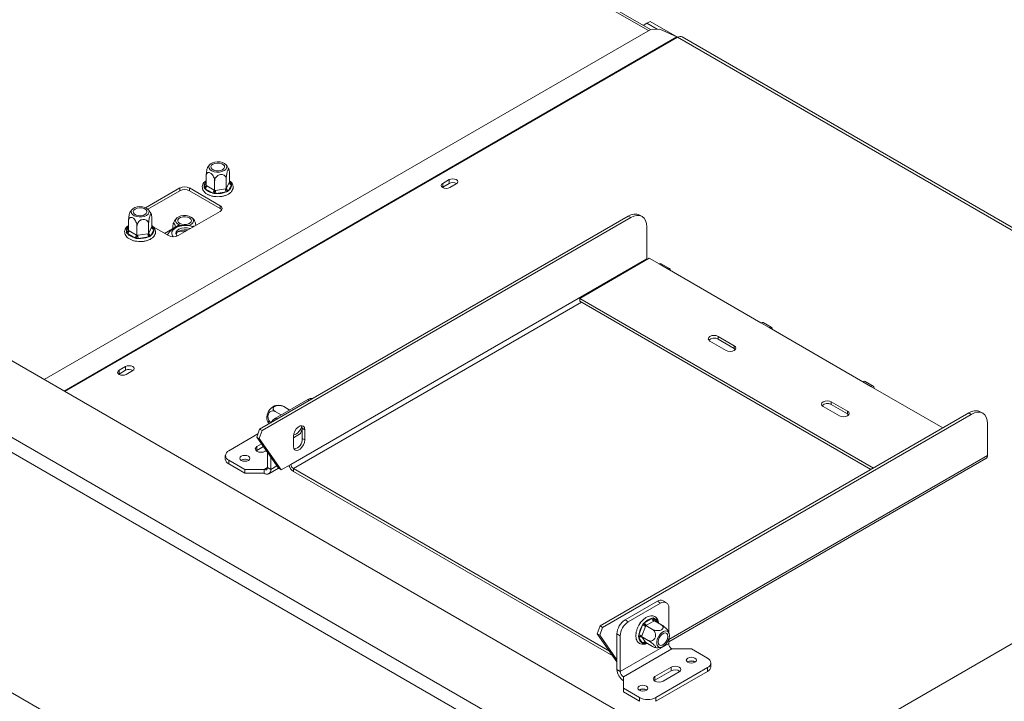
# Model space of a CAD drawing. Units: millimetres. Extents: x 4277 to 9744, y 2357 to 6099.
# Drawn here: x 9075 to 9505, y 3239 to 3536 of the extents above; entities that cross this region are included whole.
import ezdxf

# ---------------------------------------------------------------- set-up
doc = ezdxf.new("R2010")
doc.units = ezdxf.units.MM
doc.header["$LTSCALE"] = 50

msp = doc.modelspace()

# ---------------------------------------------------------------- linework, layer by layer
at = {"color": 7, "linetype": 'Continuous', "lineweight": 15}
for p, q in [((9406.85, 3193.64), (7932.53, 4044.75)), ((9379.98, 3175.68), (7901.42, 4029.24)), ((7898.59, 4024.34), (9377.15, 3170.78)), ((9350.33, 3532.13), (8620.76, 3953.3)), ((7898.59, 3919.41), (9377.15, 3065.86)), ((9348.69, 3534.91), (9347.1, 3533.99)), ((9350.11, 3535.73), (9348.69, 3534.91)), ((9348.69, 3534.91), (9353.21, 3532.31)), ((9350.11, 3535.73), (9362.08, 3528.82)), ((9350.08, 3532.11), (9085.31, 3379.27)), ((9354.31, 3532.38), (9350.08, 3532.11)), ((9354.31, 3532.38), (9361.83, 3528.94)), ((9665.76, 3354.86), (9364.13, 3528.99)), ((9166.21, 3465.59), (9166.21, 3469.75)), ((9156.06, 3464.02), (9156.06, 3468.18)), ((9159.77, 3461.87), (9159.77, 3466.04)), ((9164.85, 3462.66), (9164.85, 3466.82)), ((9164.94, 3462.85), (9166.12, 3465.4)), ((9167.08, 3464.43), (9165.9, 3461.89)), ((9166.12, 3465.4), (9166.21, 3465.59)), ((9262.27, 3466.61), (9259.44, 3464.98)), ((9259.44, 3463.35), (9259.44, 3464.98)), ((9262.27, 3464.98), (9259.44, 3463.35)), ((9262.27, 3464.98), (9262.27, 3466.61)), ((9262.55, 3463.18), (9265.38, 3464.82)), ((9129.6, 3454.36), (9144.52, 3462.97)), ((9144.52, 3461.74), (9130.58, 3453.7)), ((9144.52, 3461.74), (9144.52, 3462.97)), ((9148.76, 3462.97), (9162.19, 3455.21)), ((9148.76, 3462.97), (9148.76, 3461.74)), ((9162.19, 3453.99), (9148.76, 3461.74)), ((9158.82, 3460.79), (9155.6, 3462.65)), ((9156.06, 3464.02), (9156.3, 3463.88)), ((9156.3, 3463.88), (9159.53, 3462.02)), ((9159.53, 3462.02), (9159.77, 3461.87)), ((9159.77, 3461.87), (9160.11, 3461.93)), ((9160.11, 3461.93), (9164.51, 3462.61)), ((9164.77, 3461.23), (9160.37, 3460.55)), ((9164.51, 3462.61), (9164.85, 3462.66)), ((9164.85, 3462.66), (9164.94, 3462.85)), ((9259.44, 3463.35), (9259.31, 3463.27)), ((9162.19, 3452.76), (9143.81, 3442.15)), ((9162.19, 3453.99), (9162.19, 3455.21)), ((9122.12, 3444.42), (9122.12, 3448.59)), ((9130.91, 3443.06), (9130.91, 3447.23)), ((9132.27, 3445.99), (9132.27, 3450.16)), ((9179.42, 3357.6), (9340.56, 3450.62)), ((9180.48, 3356.99), (9341.62, 3450.01)), ((9341.62, 3450.01), (9340.56, 3450.62)), ((9346.62, 3450.51), (9345.56, 3451.12)), ((9124.88, 3441.2), (9121.66, 3443.06)), ((9122.12, 3444.42), (9122.36, 3444.28)), ((9122.36, 3444.28), (9125.59, 3442.42)), ((9125.83, 3442.28), (9125.83, 3446.45)), ((9126.17, 3442.33), (9130.57, 3443.01)), ((9130.57, 3443.01), (9130.91, 3443.06)), ((9130.91, 3443.06), (9131, 3443.26)), ((9131, 3443.26), (9132.18, 3445.8)), ((9133.14, 3444.84), (9131.96, 3442.29)), ((9132.18, 3445.8), (9132.27, 3445.99)), ((9139.57, 3442.15), (9132.96, 3445.96)), ((9143.8, 3446.59), (9137.84, 3443.15)), ((9141.56, 3445.3), (9141.56, 3446.27)), ((9348.69, 3445.93), (9348.69, 3432.05)), ((9125.59, 3442.42), (9125.83, 3442.28)), ((9125.83, 3442.28), (9126.17, 3442.33)), ((9130.83, 3441.64), (9126.43, 3440.96)), ((9193.13, 3342.24), (9348.69, 3432.05)), ((9319.35, 3414.7), (9349.75, 3432.25)), ((9349.75, 3432.25), (9354, 3429.8)), ((9354, 3429.8), (9357.53, 3427.76)), ((9358.53, 3427.86), (9355, 3429.9)), ((9357.53, 3427.76), (9398.54, 3404.09)), ((9447.68, 3340.61), (9319.35, 3414.7)), ((9319.35, 3413.47), (9319.35, 3414.7)), ((9446.62, 3340), (9319.35, 3413.47)), ((9403.08, 3402.14), (9399.54, 3404.18)), ((9398.54, 3404.09), (9402.08, 3402.04)), ((9402.08, 3402.04), (9443.09, 3378.37)), ((9376.27, 3396.13), (9383.34, 3392.04)), ((9386.88, 3394.08), (9379.81, 3398.17)), ((9379.81, 3396.94), (9379.81, 3398.17)), ((9386.88, 3392.86), (9379.81, 3396.94)), ((9386.88, 3392.86), (9386.88, 3394.08)), ((9387.37, 3392.45), (9386.88, 3392.86)), ((9120.85, 3384.97), (9118.02, 3383.34)), ((9118.02, 3381.71), (9118.02, 3383.34)), ((9120.85, 3383.34), (9118.02, 3381.71)), ((9120.85, 3383.34), (9120.85, 3384.97)), ((9121.13, 3381.54), (9123.96, 3383.18)), ((9118.02, 3381.71), (9117.89, 3381.63)), ((9443.09, 3378.37), (9446.63, 3376.33)), ((9447.63, 3376.43), (9444.09, 3378.47)), ((9413.22, 3209.07), (9699.24, 3374.19)), ((9446.63, 3376.33), (9478.09, 3358.16)), ((9186.41, 3362.45), (9200.55, 3370.62)), ((9192.38, 3366.09), (9189.97, 3367.48)), ((9425.77, 3367.55), (9432.84, 3363.47)), ((9436.37, 3365.51), (9429.3, 3369.59)), ((9429.3, 3368.37), (9429.3, 3369.59)), ((9436.37, 3364.29), (9429.3, 3368.37)), ((9436.37, 3364.29), (9436.37, 3365.51)), ((9188.83, 3363.85), (9186.25, 3365.34)), ((9328.26, 3271.67), (9489.41, 3364.7)), ((9329.32, 3271.06), (9490.47, 3364.08)), ((9436.87, 3363.88), (9436.37, 3364.29)), ((9490.47, 3364.08), (9489.41, 3364.7)), ((9495.47, 3364.58), (9494.41, 3365.19)), ((9179.42, 3357.6), (9178.18, 3354.13)), ((9180.48, 3356.99), (9179.24, 3353.51)), ((9180.48, 3356.99), (9179.42, 3357.6)), ((9197.29, 3355.67), (9198.08, 3357.7)), ((9198.08, 3358), (9199.14, 3357.39)), ((9198.08, 3353.51), (9198.08, 3358)), ((9199.14, 3352.9), (9199.14, 3357.39)), ((9497.54, 3346.12), (9497.54, 3360)), ((9165.91, 3348.16), (9178.68, 3355.54)), ((9178.18, 3354.13), (9179.24, 3353.51)), ((9187.83, 3340.41), (9178.18, 3354.13)), ((9188.89, 3339.79), (9179.24, 3353.51)), ((9194.19, 3353.88), (9197.29, 3355.67)), ((9194.19, 3354.53), (9194.19, 3350.04)), ((9198.08, 3353.51), (9199.14, 3352.9)), ((9178.28, 3348.36), (9177.99, 3348.16)), ((9180.27, 3351.15), (9178.28, 3350)), ((9178.28, 3348.36), (9178.28, 3350)), ((9181.09, 3349.99), (9178.28, 3348.36)), ((9181.82, 3347.96), (9182.32, 3348.25)), ((9164.44, 3346.12), (9164.44, 3344.49)), ((9172.98, 3340), (9165.91, 3344.08)), ((9165.91, 3344.08), (9165.91, 3342.45)), ((9171.49, 3344.12), (9171.36, 3344.04)), ((9182.88, 3340.81), (9182.88, 3347.45)), ((9184.29, 3340), (9184.29, 3345.44)), ((9358.24, 3264.69), (9496.92, 3344.75)), ((9172.98, 3338.36), (9165.91, 3342.45)), ((9172.98, 3338.36), (9172.98, 3340)), ((9181.46, 3340), (9172.98, 3340)), ((9181.46, 3338.36), (9181.46, 3340)), ((9182.88, 3340.81), (9184.29, 3340)), ((9183.46, 3338.17), (9187.69, 3340.6)), ((9187.83, 3340.41), (9188.89, 3339.79)), ((9188.89, 3339.79), (9193.13, 3342.24)), ((9194.19, 3340.41), (9194.19, 3339.18)), ((9194.19, 3340.41), (9332.33, 3260.66)), ((9181.46, 3338.36), (9172.98, 3338.36)), ((9194.19, 3339.18), (9333.78, 3258.6)), ((9353.29, 3282.44), (9339.15, 3274.28)), ((9354.7, 3281.63), (9340.56, 3273.46)), ((9354.7, 3281.63), (9353.29, 3282.44)), ((9357.2, 3281.87), (9355.79, 3282.69)), ((9358.24, 3268.91), (9358.24, 3279.59)), ((9351.01, 3275.05), (9351.57, 3275.22)), ((9351.57, 3275.22), (9351.99, 3274.96)), ((9327.03, 3268.2), (9328.26, 3271.67)), ((9328.09, 3267.59), (9329.32, 3271.06)), ((9328.26, 3271.67), (9329.32, 3271.06)), ((9339.15, 3274.28), (9340.56, 3273.46)), ((9345.2, 3267.81), (9346.81, 3271.97)), ((9345.37, 3272.21), (9345.77, 3273.25)), ((9345.77, 3273.25), (9346.37, 3273.59)), ((9345.77, 3273.25), (9345.98, 3273.13)), ((9348.13, 3271.5), (9346.51, 3267.35)), ((9346.81, 3271.97), (9347.2, 3272.7)), ((9347.2, 3272.7), (9347.79, 3273.19)), ((9347.79, 3273.19), (9351.01, 3275.05)), ((9348.25, 3271.82), (9348.13, 3271.5)), ((9348.5, 3271.96), (9348.25, 3271.82)), ((9348.25, 3271.82), (9351.15, 3270.15)), ((9351.72, 3273.82), (9348.5, 3271.96)), ((9351.96, 3273.97), (9351.72, 3273.82)), ((9351.96, 3273.97), (9354.86, 3272.29)), ((9328.09, 3267.59), (9327.03, 3268.2)), ((9327.03, 3268.2), (9335.61, 3255.99)), ((9328.09, 3267.59), (9335.61, 3256.88)), ((9337.03, 3267.34), (9335.61, 3268.16)), ((9335.61, 3252.64), (9335.61, 3268.16)), ((9337.03, 3251.83), (9337.03, 3267.34)), ((9343.92, 3268.46), (9344.02, 3268.71)), ((9343.92, 3268.46), (9343.98, 3268.43)), ((9345.02, 3267.07), (9345.2, 3267.81)), ((9345.2, 3266.5), (9345.02, 3267.07)), ((9346.81, 3264.21), (9345.2, 3266.5)), ((9346.51, 3267.35), (9346.39, 3267.03)), ((9346.39, 3267.03), (9349.29, 3265.36)), ((9346.39, 3267.03), (9346.51, 3266.86)), ((9346.51, 3266.86), (9348.13, 3264.56)), ((9358.24, 3264.07), (9337.03, 3251.83)), ((9347.2, 3263.97), (9346.81, 3264.21)), ((9347.79, 3264.12), (9347.2, 3263.97)), ((9348.13, 3264.56), (9348.25, 3264.39)), ((9348.25, 3264.39), (9351.15, 3262.71)), ((9358.24, 3264.07), (9358.24, 3265.86)), ((9359.65, 3261.62), (9338.44, 3249.38)), ((9359.65, 3261.62), (9368.14, 3261.62)), ((9368.14, 3261.62), (9375.21, 3257.54)), ((9359.3, 3253.66), (9352.23, 3249.58)), ((9359.3, 3252.03), (9359.3, 3253.66)), ((9366.65, 3255.95), (9366.52, 3255.86)), ((9376.67, 3253.87), (9376.67, 3255.5)), ((9335.61, 3252.64), (9337.03, 3251.83)), ((9338.44, 3249.38), (9338.44, 3244.48)), ((9359.3, 3252.03), (9352.23, 3247.95)), ((9352.23, 3247.95), (9352.23, 3249.58)), ((9375.21, 3253.46), (9352.58, 3240.4)), ((9375.21, 3251.82), (9352.58, 3238.76)), ((9355.76, 3247.54), (9362.84, 3251.62)), ((9375.21, 3251.82), (9375.21, 3253.46)), ((9352.23, 3247.95), (9351.93, 3247.74)), ((9338.44, 3244.48), (9345.51, 3240.4)), ((9338.44, 3242.84), (9338.44, 3244.48)), ((9338.44, 3242.84), (9345.51, 3238.76)), ((9345.44, 3243.7), (9345.31, 3243.62)), ((9345.51, 3238.76), (9345.51, 3240.4)), ((9352.58, 3240.4), (9352.58, 3238.76))]:
    msp.add_line(p, q, dxfattribs=at)
at = {"color": 8, "linetype": 'Continuous', "lineweight": 15}
for p, q in [((8620.68, 3952.33), (9349.34, 3531.69)), ((9361.83, 3528.94), (9093.93, 3374.29)), ((9362.13, 3528.79), (9094.21, 3374.13)), ((9362.13, 3528.79), (9664.59, 3354.18)), ((9155.18, 3463.55), (9156.06, 3465.43)), ((9166.21, 3465.59), (9166.67, 3465.32)), ((9121.24, 3443.95), (9122.12, 3445.84)), ((9132.27, 3446), (9132.73, 3445.73)), ((9139.42, 3442.88), (9138.86, 3442.56)), ((9194.19, 3340.41), (9320.06, 3413.07)), ((9201.26, 3370.21), (9200.55, 3370.62)), ((9186.41, 3362.45), (9187.12, 3362.04)), ((9358.24, 3265.7), (9497.54, 3346.12)), ((9181.46, 3340), (9182.88, 3340.81)), ((9184.29, 3340), (9187.01, 3341.57)), ((9351.99, 3274.96), (9353.19, 3273.26)), ((9348.25, 3264.39), (9347.79, 3264.12))]:
    msp.add_line(p, q, dxfattribs=at)
at = {"color": 7, "linetype": 'Continuous', "lineweight": 15, "flags": 128}
for points in [[(9162.15, 3474.35), (9160.99, 3474.43), (9159.83, 3474.3), (9158.79, 3473.98), (9157.96, 3473.5), (9157.41, 3472.91), (9157.2, 3472.24), (9157.33, 3471.57), (9157.8, 3470.94), (9158.56, 3470.43), (9159.56, 3470.07), (9160.69, 3469.89), (9161.87, 3469.92), (9162.97, 3470.14), (9163.92, 3470.55), (9164.62, 3471.09), (9165, 3471.73), (9165.05, 3472.41), (9164.74, 3473.06), (9164.12, 3473.64), (9163.23, 3474.08), (9162.15, 3474.35)], [(9160.36, 3470.48), (9159.41, 3470.74), (9158.68, 3471.16), (9158.24, 3471.71), (9158.14, 3472.3), (9158.41, 3472.89), (9159.01, 3473.38), (9159.87, 3473.72), (9160.87, 3473.88), (9161.91, 3473.83), (9162.85, 3473.57), (9163.59, 3473.15), (9164.03, 3472.6), (9164.12, 3472), (9163.85, 3471.42), (9163.25, 3470.93), (9162.4, 3470.58), (9161.39, 3470.43), (9160.36, 3470.48)], [(9259.44, 3464.98), (9258.97, 3464.57), (9258.8, 3464.08), (9258.97, 3463.6), (9259.44, 3463.18), (9260.16, 3462.91), (9261, 3462.81), (9261.84, 3462.91), (9262.55, 3463.18)], [(9265.38, 3464.82), (9265.86, 3465.23), (9266.03, 3465.72), (9265.86, 3466.2), (9265.38, 3466.61), (9264.67, 3466.89), (9263.83, 3466.99), (9262.98, 3466.89), (9262.27, 3466.61)], [(9128.21, 3454.76), (9127.04, 3454.83), (9125.89, 3454.71), (9124.85, 3454.39), (9124.02, 3453.91), (9123.47, 3453.31), (9123.25, 3452.65), (9123.39, 3451.97), (9123.86, 3451.35), (9124.62, 3450.84), (9125.62, 3450.48), (9126.75, 3450.3), (9127.92, 3450.33), (9129.03, 3450.55), (9129.98, 3450.95), (9130.68, 3451.5), (9131.06, 3452.14), (9131.11, 3452.81), (9130.8, 3453.47), (9130.18, 3454.04), (9129.29, 3454.49), (9128.21, 3454.76)], [(9126.42, 3450.89), (9125.47, 3451.14), (9124.73, 3451.57), (9124.29, 3452.11), (9124.2, 3452.71), (9124.47, 3453.29), (9125.07, 3453.78), (9125.92, 3454.13), (9126.93, 3454.29), (9127.97, 3454.23), (9128.91, 3453.98), (9129.65, 3453.55), (9130.09, 3453.01), (9130.18, 3452.41), (9129.91, 3451.83), (9129.31, 3451.34), (9128.46, 3450.99), (9127.45, 3450.83), (9126.42, 3450.89)], [(9149.42, 3450.28), (9148.48, 3450.69), (9147.37, 3450.91), (9146.2, 3450.93), (9145.06, 3450.76), (9144.07, 3450.4), (9143.3, 3449.88), (9142.83, 3449.26), (9142.7, 3448.59), (9142.92, 3447.92), (9143.47, 3447.32), (9144.3, 3446.84), (9145.32, 3446.53)], [(9144.52, 3447.45), (9143.92, 3447.94), (9143.65, 3448.52), (9143.74, 3449.12), (9144.18, 3449.67), (9144.92, 3450.09), (9145.86, 3450.35), (9146.9, 3450.4), (9147.91, 3450.24), (9148.76, 3449.9), (9149.36, 3449.41), (9149.63, 3448.83), (9149.54, 3448.23), (9149.09, 3447.68), (9148.36, 3447.26), (9147.41, 3447), (9146.38, 3446.95), (9145.37, 3447.1), (9144.52, 3447.45)], [(9148.08, 3446.56), (9148.73, 3446.75), (9149.62, 3447.19), (9150.25, 3447.76), (9150.55, 3448.42), (9150.51, 3449.1), (9150.12, 3449.74), (9149.42, 3450.28)], [(9348.69, 3445.93), (9348.56, 3447.44), (9348.15, 3448.74), (9347.5, 3449.78), (9346.62, 3450.51), (9345.55, 3450.9), (9344.33, 3450.95), (9343, 3450.65), (9341.62, 3450.01)], [(9141.6, 3441.64), (9141.32, 3442.04), (9141.01, 3442.89), (9141.08, 3443.76), (9141.52, 3444.59), (9142.3, 3445.33), (9143.38, 3445.93), (9144.68, 3446.36), (9146.13, 3446.6), (9147.63, 3446.61), (9149.1, 3446.41), (9150.43, 3446.01), (9150.47, 3445.99)], [(9143.37, 3441.94), (9143.05, 3442.32), (9142.8, 3443.03), (9142.91, 3443.75), (9143.39, 3444.42), (9144.19, 3444.97), (9145.24, 3445.37), (9146.44, 3445.57), (9147.69, 3445.56), (9148.88, 3445.33), (9149.17, 3445.24)], [(9142.85, 3442.76), (9142.91, 3442.93), (9143.39, 3443.6), (9144.19, 3444.16), (9145.24, 3444.55), (9146.44, 3444.76), (9147.69, 3444.74), (9148.19, 3444.68)], [(9348.69, 3432.05), (9348.71, 3431.8), (9348.74, 3431.67)], [(9354, 3429.8), (9354.54, 3429.99), (9355, 3429.9)], [(9358.95, 3426.94), (9358.84, 3427.51), (9358.53, 3427.86), (9358.07, 3427.95), (9357.53, 3427.76)], [(9398.54, 3404.09), (9399.09, 3404.27), (9399.54, 3404.18)], [(9403.49, 3401.23), (9403.39, 3401.79), (9403.08, 3402.14), (9402.62, 3402.23), (9402.08, 3402.04)], [(9379.81, 3398.17), (9378.99, 3398.48), (9378.04, 3398.59), (9377.08, 3398.48), (9376.27, 3398.17), (9375.73, 3397.7), (9375.54, 3397.15), (9375.73, 3396.59), (9376.27, 3396.13)], [(9383.34, 3392.04), (9384.15, 3391.73), (9385.11, 3391.62), (9386.07, 3391.73), (9386.88, 3392.04), (9387.42, 3392.51), (9387.61, 3393.06), (9387.42, 3393.62), (9386.88, 3394.08)], [(9118.02, 3383.34), (9117.54, 3382.93), (9117.38, 3382.44), (9117.54, 3381.96), (9118.02, 3381.54), (9118.73, 3381.27), (9119.58, 3381.17), (9120.42, 3381.27), (9121.13, 3381.54)], [(9123.96, 3383.18), (9124.44, 3383.59), (9124.6, 3384.07), (9124.44, 3384.56), (9123.96, 3384.97), (9123.25, 3385.25), (9122.4, 3385.34), (9121.56, 3385.25), (9120.85, 3384.97)], [(9443.09, 3378.37), (9443.63, 3378.56), (9444.09, 3378.47)], [(9448.04, 3375.51), (9447.93, 3376.07), (9447.63, 3376.43), (9447.17, 3376.52), (9446.63, 3376.33)], [(9429.3, 3369.59), (9428.49, 3369.9), (9427.54, 3370.01), (9426.58, 3369.9), (9425.77, 3369.59), (9425.23, 3369.12), (9425.04, 3368.57), (9425.23, 3368.02), (9425.77, 3367.55)], [(9432.84, 3363.47), (9433.65, 3363.16), (9434.61, 3363.05), (9435.56, 3363.16), (9436.37, 3363.47), (9436.92, 3363.94), (9437.11, 3364.49), (9436.92, 3365.04), (9436.37, 3365.51)], [(9497.54, 3360), (9497.4, 3361.52), (9497, 3362.82), (9496.35, 3363.85), (9495.47, 3364.58), (9494.4, 3364.98), (9493.17, 3365.03), (9491.85, 3364.72), (9490.47, 3364.08)], [(9199.14, 3357.39), (9198.99, 3358.28), (9198.56, 3358.89), (9197.9, 3359.15), (9197.09, 3359.02), (9196.24, 3358.53), (9195.43, 3357.72), (9194.77, 3356.7), (9194.34, 3355.59), (9194.19, 3354.53)], [(9198.08, 3358), (9197.93, 3358.89), (9197.82, 3359.13)], [(9194.19, 3350.04), (9194.34, 3349.15), (9194.77, 3348.54), (9195.43, 3348.28), (9196.24, 3348.41), (9197.09, 3348.9), (9197.9, 3349.71), (9198.56, 3350.73), (9198.99, 3351.83), (9199.14, 3352.9)], [(9178.28, 3350), (9177.74, 3349.53), (9177.55, 3348.98), (9177.74, 3348.43), (9178.28, 3347.96), (9179.09, 3347.64), (9180.05, 3347.53), (9181, 3347.64), (9181.82, 3347.96)], [(9171.42, 3344), (9172.14, 3343.72), (9172.98, 3343.63), (9173.82, 3343.72), (9174.53, 3344), (9175.01, 3344.41), (9175.18, 3344.9), (9175.01, 3345.38), (9174.53, 3345.79), (9173.82, 3346.07), (9172.98, 3346.17), (9172.14, 3346.07), (9171.42, 3345.79), (9170.94, 3345.38), (9170.78, 3344.9), (9170.94, 3344.41), (9171.42, 3344)], [(9354.37, 3262.32), (9355.14, 3262.42), (9355.97, 3262.82), (9356.78, 3263.5), (9357.5, 3264.4), (9358.07, 3265.43), (9358.43, 3266.5), (9358.55, 3267.52), (9358.43, 3268.4), (9358.07, 3269.05), (9357.5, 3269.43), (9356.78, 3269.49), (9355.97, 3269.24), (9355.14, 3268.69), (9354.37, 3267.89), (9353.72, 3266.92), (9353.25, 3265.86), (9353.01, 3264.8), (9353.01, 3263.84), (9353.25, 3263.07), (9353.72, 3262.54), (9354.37, 3262.32)], [(9356.82, 3268.64), (9357.39, 3268.42), (9357.76, 3267.9), (9357.89, 3267.13), (9357.76, 3266.22), (9357.39, 3265.27), (9356.82, 3264.4), (9356.13, 3263.71), (9355.4, 3263.29), (9354.7, 3263.18), (9354.14, 3263.4), (9353.77, 3263.92), (9353.64, 3264.69), (9353.77, 3265.6), (9354.14, 3266.55), (9354.7, 3267.42), (9355.4, 3268.11), (9356.13, 3268.54), (9356.82, 3268.64)], [(9369.69, 3257.62), (9368.98, 3257.9), (9368.14, 3257.99), (9367.3, 3257.9), (9366.58, 3257.62), (9366.11, 3257.21), (9365.94, 3256.72), (9366.11, 3256.24), (9366.58, 3255.83), (9367.3, 3255.55), (9368.14, 3255.45), (9368.98, 3255.55), (9369.69, 3255.83), (9370.17, 3256.24), (9370.34, 3256.72), (9370.17, 3257.21), (9369.69, 3257.62)], [(9362.84, 3251.62), (9363.38, 3252.09), (9363.57, 3252.64), (9363.38, 3253.19), (9362.84, 3253.66), (9362.02, 3253.97), (9361.07, 3254.08), (9360.11, 3253.97), (9359.3, 3253.66)], [(9352.23, 3249.58), (9351.69, 3249.11), (9351.5, 3248.56), (9351.69, 3248.01), (9352.23, 3247.54), (9353.04, 3247.23), (9354, 3247.12), (9354.95, 3247.23), (9355.76, 3247.54)], [(9348.48, 3245.38), (9347.77, 3245.65), (9346.93, 3245.75), (9346.08, 3245.65), (9345.37, 3245.38), (9344.89, 3244.96), (9344.73, 3244.48), (9344.89, 3243.99), (9345.37, 3243.58), (9346.08, 3243.3), (9346.93, 3243.21), (9347.77, 3243.3), (9348.48, 3243.58), (9348.96, 3243.99), (9349.13, 3244.48), (9348.96, 3244.96), (9348.48, 3245.38)]]:
    msp.add_lwpolyline(points, dxfattribs=at)
at = {"color": 8, "linetype": 'Continuous', "lineweight": 15, "flags": 128}
for points in [[(9166.21, 3465.84), (9166.42, 3465.63), (9166.67, 3465.32)], [(9132.27, 3446.24), (9132.48, 3446.03), (9132.73, 3445.73)], [(9348.46, 3264.27), (9348.18, 3264.19), (9347.79, 3264.12)]]:
    msp.add_lwpolyline(points, dxfattribs=at)
at = {"color": 7, "linetype": 'Continuous', "lineweight": 15}
for centre, radius, start, end in [((9363.3, 3527.16), 2.01, 65.6929, 125.6176), ((9360.39, 3525.78), 3.48, 59.9292, 65.4137), ((9164.57, 3464.05), 2.54, 301.6149, 8.5882), ((9167.2, 3465.51), 1.09, 186.0231, 263.9752), ((9263.82, 3462.12), 3.25, 58.6865, 118.4319), ((9146.64, 3458.87), 4.61, 62.6097, 117.3903), ((9146.64, 3457.65), 4.61, 62.6097, 117.3903), ((9154.77, 3463.95), 1.54, 302.6055, 357.3945), ((9159.82, 3466.25), 5.55, 220.4211, 259.5843), ((9157.99, 3462.09), 1.54, 302.6055, 357.3945), ((9163.92, 3461.93), 3.81, 180.1059, 201.2272), ((9161.17, 3469.95), 9.43, 265.1206, 292.4655), ((9168.33, 3462.62), 3.81, 180.1059, 201.2272), ((9166.02, 3462.97), 1.09, 186.0231, 263.9752), ((9161.73, 3453.99), 1.31, 290.7834, 69.2166), ((9161.3, 3452.3), 1.91, 34.3047, 62.1071), ((9343.49, 3446.54), 5.03, 65.6929, 125.6176), ((9120.83, 3444.35), 1.54, 302.6055, 357.3945), ((9125.88, 3446.66), 5.55, 220.4211, 259.5843), ((9134.39, 3443.02), 3.81, 180.1059, 201.2272), ((9132.08, 3443.37), 1.09, 186.0231, 263.9752), ((9130.63, 3444.46), 2.54, 301.6149, 8.5882), ((9133.26, 3445.92), 1.09, 186.0231, 263.9752), ((9124.05, 3442.49), 1.54, 302.6055, 357.3945), ((9129.98, 3442.34), 3.81, 180.1059, 201.2272), ((9127.23, 3450.35), 9.43, 265.1206, 292.4655), ((9141.69, 3446.24), 4.61, 242.6097, 297.3903), ((9378.07, 3393.97), 3.44, 59.7176, 131.8429), ((9122.4, 3380.48), 3.25, 58.6865, 118.4319), ((9202.08, 3368.4), 2.69, 77.2473, 124.5418), ((9188.16, 3362.67), 5.56, 113.5805, 186.4233), ((9427.57, 3365.4), 3.44, 59.7176, 131.8429), ((9492.34, 3360.61), 5.03, 65.6929, 125.6176), ((9190.09, 3356.51), 6.98, 121.7368, 145.8445), ((9192.68, 3360.07), 5.28, 287.2355, 348.89), ((9193.5, 3353.37), 4.58, 282.0509, 1.7773), ((9166.94, 3344.74), 2.51, 185.6948, 245.6253), ((9166.68, 3346.12), 2.18, 110.7834, 249.2166), ((9172.98, 3341.42), 3.15, 57.6052, 122.3948), ((9172.97, 3341.39), 3.1, 58.4185, 118.4597), ((9496.07, 3345.96), 1.48, 305.0133, 6.2988), ((9182.01, 3340.67), 0.873, 230.7967, 9.214), ((9182.57, 3339.72), 1.75, 230.7967, 9.214), ((9196.7, 3343.08), 4.64, 196.8638, 237.3036), ((9195.43, 3342.35), 2.31, 182.6055, 237.3945), ((9354.75, 3280.4), 2.51, 65.6929, 125.6176), ((9356.08, 3279.94), 2.18, 350.786, 129.2033), ((9343.29, 3267.81), 7.68, 122.6055, 177.3945), ((9344.7, 3266.99), 7.68, 122.6055, 177.3945), ((9354.54, 3266.58), 9.43, 145.1202, 172.4684), ((9346.23, 3268.19), 3.82, 60.1095, 81.2221), ((9352.02, 3269.58), 5.55, 100.4127, 139.582), ((9349.32, 3273.26), 1.54, 182.6055, 237.3945), ((9352.55, 3275.12), 1.54, 182.6055, 237.3945), ((9344.61, 3264.04), 3.82, 60.1095, 81.2221), ((9346.07, 3265.86), 1.09, 66.028, 143.9743), ((9347.74, 3266.57), 2.54, 181.6195, 248.5818), ((9347.69, 3263.57), 1.09, 66.028, 143.9743), ((9361.31, 3264.21), 3.07, 182.6055, 237.3945), ((9368.14, 3253.25), 3.15, 57.6052, 122.3948), ((9368.13, 3253.22), 3.1, 58.4159, 118.4599), ((9374.43, 3255.5), 2.18, 290.7834, 69.2166), ((9374.17, 3254.12), 2.51, 294.3747, 354.3052), ((9341.75, 3252.92), 6.15, 182.6055, 237.3945), ((9340.1, 3251.96), 3.07, 182.6055, 237.3945), ((9361.05, 3248.85), 3.63, 55.0725, 118.8293), ((9346.93, 3241.01), 3.15, 57.6052, 122.3948), ((9346.92, 3240.97), 3.1, 58.419, 118.4596), ((9349.05, 3247.22), 7.69, 242.6097, 297.3903)]:
    msp.add_arc(centre, radius, start, end, dxfattribs=at)
at = {"color": 8, "linetype": 'Continuous', "lineweight": 15}
for centre, radius, start, end in [((9157.58, 3463.94), 2.43, 128.8203, 189.3068), ((9166.34, 3465.84), 0.609, 268.7326, 302.5615), ((9155.37, 3464.38), 0.85, 257.3612, 322.2584), ((9123.64, 3444.35), 2.43, 128.8203, 189.3068), ((9121.43, 3444.78), 0.85, 257.3612, 322.2584), ((9132.4, 3446.24), 0.609, 268.7326, 302.5615), ((9146.95, 3432.18), 12, 88.2892, 106.99), ((9352.62, 3274.38), 0.85, 137.3583, 202.253), ((9351.13, 3272.68), 2.43, 8.8334, 69.301), ((9348.4, 3264.15), 0.611, 149.0939, 182.5347)]:
    msp.add_arc(centre, radius, start, end, dxfattribs=at)
at = {"color": 7, "linetype": 'Continuous', "lineweight": 15}
for points, knots in [([(9157.85, 3473.38), (9157.61, 3473.17), (9157.22, 3472.82), (9156.96, 3472.38), (9156.86, 3472.21)], [0, 0, 0, 0, 0.618983, 1, 1, 1, 1]), ([(9166.08, 3470.79), (9165.98, 3471.09), (9165.75, 3471.78), (9165.17, 3472.67), (9164.66, 3473.16), (9164.42, 3473.39)], [0, 0, 0, 0, 0.309829, 0.69048, 1, 1, 1, 1]), ([(9156.06, 3468.18), (9156.06, 3468.44), (9156.08, 3469.01), (9156.2, 3470.02), (9156.39, 3471.02), (9156.59, 3471.68), (9156.74, 3472.07), (9156.81, 3472.17), (9156.85, 3472.22)], [0, 0, 0, 0, 0.187774, 0.413068, 0.627917, 0.821613, 0.907921, 1, 1, 1, 1]), ([(9159.77, 3466.04), (9159.75, 3466.33), (9159.71, 3466.9), (9159.36, 3467.85), (9158.84, 3468.71), (9158.22, 3469.34), (9157.61, 3469.69), (9157.07, 3469.77), (9156.6, 3469.61), (9156.24, 3469.2), (9156.08, 3468.68), (9156.06, 3468.3), (9156.06, 3468.18)], [0, 0, 0, 0, 0.115719, 0.231594, 0.349263, 0.455471, 0.550002, 0.639991, 0.733866, 0.836939, 0.950516, 1, 1, 1, 1]), ([(9164.85, 3466.82), (9164.82, 3467.09), (9164.76, 3467.64), (9164.29, 3468.31), (9163.58, 3468.76), (9162.72, 3468.9), (9161.89, 3468.76), (9161.15, 3468.42), (9160.51, 3467.89), (9160.02, 3467.2), (9159.8, 3466.55), (9159.78, 3466.16), (9159.77, 3466.04)], [0, 0, 0, 0, 0.115719, 0.231594, 0.349263, 0.455471, 0.550002, 0.639991, 0.733866, 0.836939, 0.950516, 1, 1, 1, 1]), ([(9166.21, 3469.75), (9166.2, 3469.99), (9166.19, 3470.5), (9166.07, 3470.99), (9165.87, 3471.15), (9165.68, 3470.97), (9165.49, 3470.63), (9165.31, 3470.14), (9165.12, 3469.38), (9164.97, 3468.52), (9164.87, 3467.62), (9164.85, 3467.09), (9164.85, 3466.82)], [0, 0, 0, 0, 0.103374, 0.227402, 0.345681, 0.452315, 0.499829, 0.594514, 0.689001, 0.787163, 0.89589, 1, 1, 1, 1]), ([(9154.66, 3464.59), (9154.59, 3464.41), (9154.39, 3463.93), (9154.34, 3463.1), (9154.6, 3462.18), (9155.14, 3461.34), (9155.94, 3460.6), (9156.99, 3459.99), (9158.24, 3459.52), (9159.64, 3459.23), (9161.1, 3459.13), (9162.56, 3459.22), (9163.96, 3459.5), (9165.24, 3459.97), (9166.33, 3460.6), (9167.16, 3461.37), (9167.7, 3462.25), (9167.93, 3463.19), (9167.83, 3464.15), (9167.41, 3465.03), (9166.86, 3465.7), (9166.38, 3466.03), (9166.21, 3466.15)], [0, 0, 0, 0, 0.030141, 0.080899, 0.130375, 0.179878, 0.231291, 0.284711, 0.338995, 0.393206, 0.447277, 0.501334, 0.555527, 0.610022, 0.665001, 0.720468, 0.76954, 0.822135, 0.872231, 0.921468, 0.971838, 1, 1, 1, 1]), ([(9156.06, 3466.14), (9155.86, 3466.01), (9155.33, 3465.64), (9154.91, 3465.09), (9154.7, 3464.68), (9154.66, 3464.59)], [0, 0, 0, 0, 0.312538, 0.850073, 1, 1, 1, 1]), ([(9166.21, 3465.59), (9166.22, 3465.5), (9166.24, 3465.34), (9166.4, 3465.13), (9166.64, 3464.98), (9166.89, 3464.91), (9167.05, 3464.9), (9167.1, 3464.89), (9167.1, 3464.89)], [0, 0, 0, 0, 0.209533, 0.418493, 0.642495, 0.90349, 0.995838, 1, 1, 1, 1]), ([(9166.67, 3465.32), (9166.74, 3465.26), (9166.89, 3465.12), (9167.03, 3464.97), (9167.1, 3464.89)], [0, 0, 0, 0, 0.4996058, 1, 1, 1, 1]), ([(9167.1, 3464.89), (9167.1, 3464.82), (9167.1, 3464.67), (9167.09, 3464.51), (9167.08, 3464.43)], [0, 0, 0, 0, 0.499553, 1, 1, 1, 1]), ([(9155.17, 3463.05), (9155.17, 3463.05), (9155.21, 3463.07), (9155.38, 3463.13), (9155.63, 3463.28), (9155.87, 3463.51), (9156.03, 3463.76), (9156.05, 3463.93), (9156.06, 3464.02)], [0, 0, 0, 0, 0.004162, 0.09651, 0.357505, 0.581507, 0.790467, 1, 1, 1, 1]), ([(9155.17, 3463.05), (9155.17, 3463.13), (9155.17, 3463.31), (9155.18, 3463.47), (9155.18, 3463.55)], [0, 0, 0, 0, 0.499553, 1, 1, 1, 1]), ([(9155.6, 3462.65), (9155.52, 3462.72), (9155.37, 3462.86), (9155.24, 3462.98), (9155.17, 3463.05)], [0, 0, 0, 0, 0.499606, 1, 1, 1, 1]), ([(9159.53, 3460.53), (9159.41, 3460.57), (9159.17, 3460.66), (9158.94, 3460.75), (9158.82, 3460.79)], [0, 0, 0, 0, 0.499553, 1, 1, 1, 1]), ([(9159.77, 3461.87), (9159.77, 3461.78), (9159.76, 3461.6), (9159.72, 3461.28), (9159.66, 3460.95), (9159.59, 3460.7), (9159.55, 3460.56), (9159.54, 3460.53), (9159.53, 3460.53)], [0, 0, 0, 0, 0.209533, 0.418493, 0.642495, 0.90349, 0.995838, 1, 1, 1, 1]), ([(9160.37, 3460.55), (9160.23, 3460.55), (9159.95, 3460.54), (9159.67, 3460.53), (9159.53, 3460.53)], [0, 0, 0, 0, 0.499606, 1, 1, 1, 1]), ([(9165.5, 3461.45), (9165.38, 3461.42), (9165.14, 3461.35), (9164.89, 3461.27), (9164.77, 3461.23)], [0, 0, 0, 0, 0.499553, 1, 1, 1, 1]), ([(9164.85, 3462.66), (9164.86, 3462.57), (9164.87, 3462.39), (9164.99, 3462.09), (9165.16, 3461.8), (9165.35, 3461.59), (9165.47, 3461.48), (9165.5, 3461.45), (9165.5, 3461.45)], [0, 0, 0, 0, 0.2095327, 0.4184926, 0.6424952, 0.9034901, 0.9958384, 1, 1, 1, 1]), ([(9165.9, 3461.89), (9165.84, 3461.82), (9165.71, 3461.67), (9165.57, 3461.53), (9165.5, 3461.45)], [0, 0, 0, 0, 0.499606, 1, 1, 1, 1]), ([(9122.12, 3448.59), (9122.12, 3448.85), (9122.14, 3449.42), (9122.26, 3450.43), (9122.45, 3451.43), (9122.65, 3452.08), (9122.8, 3452.47), (9122.87, 3452.57), (9122.91, 3452.63)], [0, 0, 0, 0, 0.187774, 0.413068, 0.627917, 0.821613, 0.907921, 1, 1, 1, 1]), ([(9123.9, 3453.79), (9123.67, 3453.57), (9123.28, 3453.23), (9123.02, 3452.79), (9122.92, 3452.62)], [0, 0, 0, 0, 0.618983, 1, 1, 1, 1]), ([(9132.14, 3451.19), (9132.04, 3451.5), (9131.81, 3452.18), (9131.23, 3453.07), (9130.72, 3453.57), (9130.48, 3453.79)], [0, 0, 0, 0, 0.309829, 0.69048, 1, 1, 1, 1]), ([(9125.83, 3446.45), (9125.81, 3446.73), (9125.77, 3447.31), (9125.42, 3448.26), (9124.9, 3449.11), (9124.28, 3449.75), (9123.67, 3450.09), (9123.12, 3450.17), (9122.66, 3450.01), (9122.3, 3449.6), (9122.13, 3449.08), (9122.12, 3448.71), (9122.12, 3448.59)], [0, 0, 0, 0, 0.115719, 0.231594, 0.349263, 0.455471, 0.550002, 0.639991, 0.733866, 0.836939, 0.950516, 1, 1, 1, 1]), ([(9130.91, 3447.23), (9130.88, 3447.5), (9130.82, 3448.04), (9130.35, 3448.72), (9129.64, 3449.16), (9128.78, 3449.31), (9127.95, 3449.17), (9127.21, 3448.82), (9126.57, 3448.29), (9126.08, 3447.6), (9125.86, 3446.95), (9125.84, 3446.56), (9125.83, 3446.45)], [0, 0, 0, 0, 0.115719, 0.231594, 0.349263, 0.455471, 0.550002, 0.639991, 0.733866, 0.836939, 0.950516, 1, 1, 1, 1]), ([(9132.27, 3450.16), (9132.26, 3450.39), (9132.25, 3450.9), (9132.13, 3451.39), (9131.93, 3451.56), (9131.74, 3451.38), (9131.55, 3451.03), (9131.37, 3450.55), (9131.18, 3449.79), (9131.03, 3448.93), (9130.93, 3448.02), (9130.91, 3447.49), (9130.91, 3447.23)], [0, 0, 0, 0, 0.103374, 0.227402, 0.345681, 0.452315, 0.499829, 0.594514, 0.689001, 0.787163, 0.89589, 1, 1, 1, 1]), ([(9142.63, 3445.91), (9142.61, 3446.01), (9142.53, 3446.42), (9142.35, 3446.97), (9142.13, 3447.45), (9141.93, 3447.64), (9141.76, 3447.58), (9141.63, 3447.25), (9141.57, 3446.76), (9141.56, 3446.39), (9141.56, 3446.27)], [0, 0, 0, 0, 0.052909, 0.207486, 0.345068, 0.476039, 0.612665, 0.762679, 0.927981, 1, 1, 1, 1]), ([(9143.37, 3449.92), (9143.31, 3449.88), (9142.92, 3449.58), (9142.37, 3448.83), (9141.87, 3447.99), (9141.73, 3447.45), (9141.7, 3447.32)], [0, 0, 0, 0, 0.076803, 0.467764, 0.871829, 1, 1, 1, 1]), ([(9150.91, 3448.76), (9150.72, 3449.05), (9150.44, 3449.47), (9150.05, 3449.79), (9149.93, 3449.89)], [0, 0, 0, 0, 0.687749, 1, 1, 1, 1]), ([(9150.92, 3448.77), (9150.92, 3448.76), (9150.99, 3448.69), (9151.15, 3448.31), (9151.34, 3447.67), (9151.48, 3447.06), (9151.53, 3446.7), (9151.54, 3446.61)], [0, 0, 0, 0, 0.02469, 0.321981, 0.604986, 0.90021, 1, 1, 1, 1]), ([(9120.72, 3444.99), (9120.64, 3444.82), (9120.45, 3444.33), (9120.4, 3443.5), (9120.66, 3442.58), (9121.2, 3441.75), (9122, 3441.01), (9123.05, 3440.39), (9124.3, 3439.93), (9125.7, 3439.64), (9127.16, 3439.54), (9128.62, 3439.63), (9130.02, 3439.91), (9131.3, 3440.37), (9132.39, 3441.01), (9133.21, 3441.77), (9133.76, 3442.65), (9133.99, 3443.6), (9133.89, 3444.56), (9133.47, 3445.43), (9132.92, 3446.11), (9132.44, 3446.44), (9132.27, 3446.55)], [0, 0, 0, 0, 0.030141, 0.080899, 0.130375, 0.179878, 0.231291, 0.284711, 0.338995, 0.393206, 0.447277, 0.501334, 0.555527, 0.610022, 0.665001, 0.720468, 0.76954, 0.822135, 0.872231, 0.921468, 0.971838, 1, 1, 1, 1]), ([(9122.12, 3446.55), (9121.92, 3446.41), (9121.39, 3446.05), (9120.97, 3445.49), (9120.76, 3445.08), (9120.72, 3444.99)], [0, 0, 0, 0, 0.312538, 0.850073, 1, 1, 1, 1]), ([(9121.23, 3443.46), (9121.23, 3443.46), (9121.27, 3443.47), (9121.44, 3443.54), (9121.68, 3443.68), (9121.93, 3443.91), (9122.09, 3444.16), (9122.11, 3444.34), (9122.12, 3444.42)], [0, 0, 0, 0, 0.004162, 0.09651, 0.357505, 0.581507, 0.790467, 1, 1, 1, 1]), ([(9121.23, 3443.46), (9121.23, 3443.54), (9121.23, 3443.71), (9121.24, 3443.87), (9121.24, 3443.95)], [0, 0, 0, 0, 0.499553, 1, 1, 1, 1]), ([(9121.66, 3443.06), (9121.58, 3443.13), (9121.43, 3443.26), (9121.3, 3443.39), (9121.23, 3443.46)], [0, 0, 0, 0, 0.499606, 1, 1, 1, 1]), ([(9130.91, 3443.06), (9130.91, 3442.97), (9130.93, 3442.8), (9131.05, 3442.5), (9131.22, 3442.21), (9131.41, 3442), (9131.52, 3441.89), (9131.56, 3441.86), (9131.56, 3441.86)], [0, 0, 0, 0, 0.2095327, 0.4184926, 0.6424952, 0.9034901, 0.9958384, 1, 1, 1, 1]), ([(9132.27, 3445.99), (9132.28, 3445.91), (9132.3, 3445.74), (9132.46, 3445.54), (9132.7, 3445.39), (9132.95, 3445.32), (9133.11, 3445.3), (9133.15, 3445.3), (9133.16, 3445.3)], [0, 0, 0, 0, 0.209533, 0.418493, 0.642495, 0.90349, 0.995838, 1, 1, 1, 1]), ([(9132.73, 3445.73), (9132.8, 3445.66), (9132.95, 3445.53), (9133.09, 3445.38), (9133.16, 3445.3)], [0, 0, 0, 0, 0.4996058, 1, 1, 1, 1]), ([(9133.16, 3445.3), (9133.16, 3445.23), (9133.16, 3445.08), (9133.15, 3444.92), (9133.14, 3444.84)], [0, 0, 0, 0, 0.499553, 1, 1, 1, 1]), ([(9150.55, 3446.04), (9150.39, 3446.1), (9149.76, 3446.36), (9148.53, 3446.59), (9146.9, 3446.71), (9145.24, 3446.57), (9143.66, 3446.19), (9142.23, 3445.59), (9141.01, 3444.8), (9140.04, 3443.83), (9139.41, 3443.01), (9139.21, 3442.49), (9139.17, 3442.38)], [0, 0, 0, 0, 0.038992, 0.158763, 0.28009, 0.403061, 0.529312, 0.647435, 0.760909, 0.868466, 0.97194, 1, 1, 1, 1]), ([(9144.5, 3446.35), (9144.42, 3446.42), (9144.13, 3446.7), (9143.94, 3446.64), (9143.8, 3446.59)], [0, 0, 0, 0, 0.277168, 1, 1, 1, 1]), ([(9150.83, 3446.2), (9150.81, 3446.22), (9150.64, 3446.31), (9150.41, 3446.23), (9150.21, 3446.17)], [0, 0, 0, 0, 0.150366, 1, 1, 1, 1]), ([(9125.59, 3440.93), (9125.47, 3440.98), (9125.23, 3441.07), (9125, 3441.16), (9124.88, 3441.2)], [0, 0, 0, 0, 0.499553, 1, 1, 1, 1]), ([(9125.83, 3442.28), (9125.83, 3442.19), (9125.82, 3442.01), (9125.78, 3441.69), (9125.72, 3441.35), (9125.65, 3441.11), (9125.61, 3440.97), (9125.59, 3440.94), (9125.59, 3440.93)], [0, 0, 0, 0, 0.209533, 0.418493, 0.642495, 0.90349, 0.995838, 1, 1, 1, 1]), ([(9126.43, 3440.96), (9126.29, 3440.96), (9126.01, 3440.95), (9125.73, 3440.94), (9125.59, 3440.93)], [0, 0, 0, 0, 0.499606, 1, 1, 1, 1]), ([(9131.56, 3441.86), (9131.44, 3441.82), (9131.2, 3441.75), (9130.95, 3441.68), (9130.83, 3441.64)], [0, 0, 0, 0, 0.499553, 1, 1, 1, 1]), ([(9131.96, 3442.29), (9131.9, 3442.22), (9131.77, 3442.08), (9131.63, 3441.93), (9131.56, 3441.86)], [0, 0, 0, 0, 0.499606, 1, 1, 1, 1]), ([(9186.25, 3365.34), (9186, 3365.45), (9185.51, 3365.67), (9184.68, 3365.59), (9183.94, 3365.2), (9183.39, 3364.54), (9183.09, 3363.75), (9183.02, 3362.93), (9183.16, 3362.11), (9183.52, 3361.34), (9183.97, 3360.82), (9184.29, 3360.61), (9184.39, 3360.55)], [0, 0, 0, 0, 0.115719, 0.231594, 0.349263, 0.455471, 0.550002, 0.639991, 0.733866, 0.836939, 0.950516, 1, 1, 1, 1]), ([(9189.97, 3367.48), (9189.71, 3367.61), (9189.19, 3367.86), (9188.19, 3368.03), (9187.19, 3368.01), (9186.33, 3367.79), (9185.73, 3367.43), (9185.39, 3367), (9185.29, 3366.52), (9185.46, 3366), (9185.83, 3365.6), (9186.15, 3365.4), (9186.25, 3365.34)], [0, 0, 0, 0, 0.115719, 0.231594, 0.349263, 0.455471, 0.550002, 0.639991, 0.733866, 0.836939, 0.950516, 1, 1, 1, 1]), ([(9188.99, 3367.88), (9188.78, 3367.94), (9188.18, 3368.09), (9187.17, 3368.04), (9186.34, 3367.93), (9185.95, 3367.77), (9185.9, 3367.75)], [0, 0, 0, 0, 0.206806, 0.592375, 0.953941, 1, 1, 1, 1]), ([(9188.99, 3367.91), (9189.11, 3367.88), (9189.37, 3367.81), (9189.76, 3367.6), (9189.97, 3367.48)], [0, 0, 0, 0, 0.463493, 1, 1, 1, 1]), ([(9182.63, 3362.08), (9182.63, 3362.05), (9182.68, 3361.62), (9182.85, 3361.11), (9183.1, 3360.7), (9183.14, 3360.64)], [0, 0, 0, 0, 0.0594617, 0.854658, 1, 1, 1, 1]), ([(9184.39, 3360.55), (9184.19, 3360.66), (9183.74, 3360.9), (9183.26, 3361.05), (9183.02, 3360.96), (9183.08, 3360.7), (9183.27, 3360.38), (9183.47, 3360.16), (9183.6, 3360.01)], [0, 0, 0, 0, 0.177008, 0.389385, 0.591916, 0.774506, 0.855866, 1, 1, 1, 1]), ([(9353.81, 3272.9), (9353.78, 3273.2), (9353.7, 3273.91), (9353.28, 3274.79), (9352.64, 3275.53), (9351.82, 3275.99), (9350.87, 3276.16), (9349.87, 3276.05), (9348.82, 3275.66), (9347.76, 3275), (9346.75, 3274.09), (9345.83, 3272.99), (9345.04, 3271.75), (9344.43, 3270.42), (9344.03, 3269.06), (9343.84, 3267.74), (9343.91, 3266.5), (9344.21, 3265.44), (9344.76, 3264.58), (9345.5, 3263.98), (9346.41, 3263.66), (9347.39, 3263.65), (9348.18, 3263.81), (9348.62, 3264.05), (9348.74, 3264.11)], [0, 0, 0, 0, 0.038195, 0.088229, 0.131373, 0.177245, 0.221993, 0.26714, 0.314208, 0.362895, 0.412097, 0.46119, 0.510174, 0.55918, 0.608337, 0.657809, 0.707744, 0.758003, 0.801985, 0.849035, 0.894101, 0.938774, 0.984858, 1, 1, 1, 1]), ([(9351.96, 3273.97), (9351.89, 3274.02), (9351.75, 3274.12), (9351.61, 3274.39), (9351.54, 3274.71), (9351.54, 3275), (9351.56, 3275.17), (9351.57, 3275.22), (9351.57, 3275.22)], [0, 0, 0, 0, 0.2095327, 0.4184926, 0.6424952, 0.9034901, 0.9958384, 1, 1, 1, 1]), ([(9348.25, 3271.82), (9348.17, 3271.87), (9348.02, 3271.96), (9347.76, 3272.16), (9347.5, 3272.38), (9347.32, 3272.57), (9347.23, 3272.67), (9347.2, 3272.7), (9347.2, 3272.7)], [0, 0, 0, 0, 0.209533, 0.418493, 0.642495, 0.90349, 0.995838, 1, 1, 1, 1]), ([(9351.15, 3270.15), (9351.41, 3270.02), (9351.93, 3269.77), (9352.92, 3269.6), (9353.92, 3269.62), (9354.79, 3269.84), (9355.39, 3270.2), (9355.73, 3270.63), (9355.83, 3271.11), (9355.65, 3271.63), (9355.28, 3272.03), (9354.96, 3272.23), (9354.86, 3272.29)], [0, 0, 0, 0, 0.115719, 0.231594, 0.349263, 0.455471, 0.550002, 0.639991, 0.733866, 0.836939, 0.950516, 1, 1, 1, 1]), ([(9354.86, 3272.29), (9355.11, 3272.14), (9355.61, 3271.83), (9356.43, 3271.21), (9357.18, 3270.56), (9357.71, 3269.99), (9357.97, 3269.66), (9357.99, 3269.57), (9357.99, 3269.56)], [0, 0, 0, 0, 0.209601, 0.419487, 0.632619, 0.824994, 0.996219, 1, 1, 1, 1]), ([(9346.39, 3267.03), (9346.31, 3267.07), (9346.15, 3267.15), (9345.83, 3267.19), (9345.49, 3267.19), (9345.22, 3267.14), (9345.06, 3267.09), (9345.02, 3267.07), (9345.02, 3267.07)], [0, 0, 0, 0, 0.209533, 0.418493, 0.642495, 0.90349, 0.995838, 1, 1, 1, 1]), ([(9349.29, 3265.36), (9349.51, 3265.26), (9350, 3265.04), (9350.81, 3265.08), (9351.58, 3265.47), (9352.06, 3266.04), (9352.36, 3266.67), (9352.51, 3267.35), (9352.47, 3268.19), (9352.22, 3269), (9351.77, 3269.7), (9351.35, 3270), (9351.15, 3270.15)], [0, 0, 0, 0, 0.103374, 0.227402, 0.345681, 0.452315, 0.499829, 0.594514, 0.689001, 0.787163, 0.89589, 1, 1, 1, 1]), ([(9358.48, 3268.13), (9358.47, 3268.19), (9358.41, 3268.66), (9358.24, 3269.15), (9358, 3269.53), (9357.98, 3269.56)], [0, 0, 0, 0, 0.124145, 0.932085, 1, 1, 1, 1]), ([(9347.2, 3263.97), (9347.2, 3263.97), (9347.23, 3264), (9347.32, 3264.14), (9347.5, 3264.32), (9347.76, 3264.45), (9348.02, 3264.49), (9348.17, 3264.42), (9348.25, 3264.39)], [0, 0, 0, 0, 0.004162, 0.09651, 0.357505, 0.581507, 0.790467, 1, 1, 1, 1]), ([(9351.15, 3262.71), (9351.38, 3262.59), (9351.83, 3262.35), (9352.3, 3262.22), (9352.53, 3262.31), (9352.45, 3262.62), (9352.14, 3263.06), (9351.67, 3263.56), (9351.06, 3264.11), (9350.35, 3264.67), (9349.74, 3265.09), (9349.39, 3265.3), (9349.29, 3265.36)], [0, 0, 0, 0, 0.115719, 0.231594, 0.349263, 0.455471, 0.550002, 0.639991, 0.733866, 0.836939, 0.950516, 1, 1, 1, 1]), ([(9352.11, 3262.3), (9352.18, 3262.28), (9352.42, 3262.2), (9352.67, 3262.18), (9352.85, 3262.17)], [0, 0, 0, 0, 0.290551, 1, 1, 1, 1]), ([(9352.85, 3262.17), (9353.31, 3262.15), (9354.11, 3262.13), (9354.87, 3262.35), (9355.2, 3262.44)], [0, 0, 0, 0, 0.574646, 1, 1, 1, 1])]:
    msp.add_open_spline(points, degree=3, knots=knots, dxfattribs=at)

doc.saveas('drawing.dxf')
